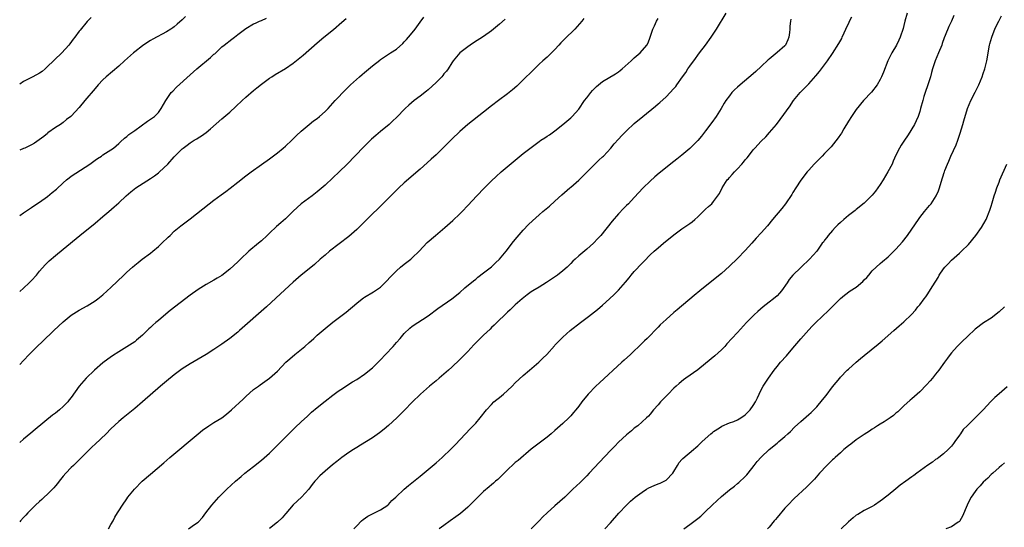
# Model space of a CAD drawing. Units: inches. Extents: x 2589000 to 2590820, y 1551000 to 1552574.
# Drawn here: x 2589000 to 2589248, y 1551461 to 1551589 of the extents above; entities that cross this region are included whole.
import ezdxf

# ---------------------------------------------------------------- set-up
doc = ezdxf.new("R2010")
doc.units = ezdxf.units.IN
doc.header["$MEASUREMENT"] = 0
doc.layers.add('LD25891551_10ft', color=72, linetype='Continuous')

msp = doc.modelspace()

# ---------------------------------------------------------------- linework, layer by layer
at = {"layer": 'LD25891551_10ft'}
for points, elevation in [([(2589041.84, 1551590.16), (2589041, 1551589.34), (2589039.75, 1551588.25), (2589039, 1551587.62), (2589038.65, 1551587.35), (2589038.12, 1551587), (2589037, 1551586.35), (2589033.55, 1551584.46), (2589033, 1551584.11), (2589032.31, 1551583.69), (2589031, 1551582.77), (2589029, 1551581.25), (2589028.7, 1551581), (2589026.47, 1551579), (2589025, 1551577.71), (2589021.78, 1551575), (2589021, 1551574.23), (2589019.81, 1551573), (2589019, 1551572.02), (2589016.44, 1551569), (2589015, 1551567.26), (2589013, 1551565.08), (2589012.91, 1551565), (2589011.79, 1551564.21), (2589011, 1551563.48), (2589010.28, 1551563), (2589009, 1551562.21), (2589007.13, 1551560.87), (2589007, 1551560.73), (2589006.05, 1551559.95), (2589004.94, 1551559.06), (2589003.75, 1551558.25), (2589003, 1551557.82), (2589001.29, 1551557), (2589001, 1551556.88), (2589000, 1551556.53)], 7930), ([(2589000, 1551502.47), (2589001, 1551503.47), (2589002.42, 1551505), (2589004.39, 1551507), (2589005.73, 1551508.27), (2589008.65, 1551511), (2589011, 1551513.22), (2589013, 1551514.91), (2589015, 1551516.18), (2589017, 1551517.27), (2589019, 1551518.49), (2589019.7, 1551519), (2589021, 1551520.04), (2589022.07, 1551521), (2589023, 1551521.87), (2589026.23, 1551525), (2589027, 1551525.72), (2589028.45, 1551527), (2589029, 1551527.47), (2589029.85, 1551528.15), (2589030.93, 1551529), (2589033, 1551530.53), (2589033.58, 1551531), (2589035, 1551532.2), (2589035.87, 1551533), (2589037.44, 1551534.56), (2589037.93, 1551535), (2589039, 1551536.03), (2589040.62, 1551537.38), (2589043, 1551539.21), (2589047.75, 1551543), (2589049, 1551543.92), (2589050.8, 1551545.2), (2589051.96, 1551546.04), (2589053.09, 1551546.91), (2589055, 1551548.44), (2589057, 1551550), (2589058.37, 1551551), (2589061, 1551552.84), (2589063, 1551554.31), (2589065, 1551555.85), (2589066.42, 1551557), (2589067, 1551557.5), (2589068.62, 1551559), (2589069.82, 1551560.18), (2589071, 1551561.3), (2589073, 1551563), (2589074.12, 1551563.88), (2589075, 1551564.52), (2589075.6, 1551565), (2589077, 1551566.22), (2589077.77, 1551567), (2589079, 1551568.33), (2589079.6, 1551569), (2589082.23, 1551571.77), (2589083.47, 1551573), (2589085.71, 1551575), (2589086.41, 1551575.59), (2589087, 1551576.06), (2589087.5, 1551576.5), (2589089, 1551577.75), (2589090.8, 1551579.2), (2589091, 1551579.35), (2589091.97, 1551580.03), (2589093, 1551580.69), (2589093.53, 1551581), (2589095, 1551582), (2589096.6, 1551583.4), (2589097, 1551583.77), (2589097.59, 1551584.41), (2589098.07, 1551585), (2589099, 1551586.05), (2589099.73, 1551587), (2589101, 1551588.78), (2589101.94, 1551590.06)], 7900), ([(2589018.02, 1551589.98), (2589017, 1551588.91), (2589015.21, 1551586.79), (2589015, 1551586.51), (2589013.91, 1551585), (2589013.5, 1551584.5), (2589012.66, 1551583.34), (2589012.43, 1551583), (2589010.61, 1551581), (2589008.74, 1551579.26), (2589008.52, 1551579), (2589007, 1551577.55), (2589006.4, 1551577), (2589005.63, 1551576.37), (2589005, 1551575.95), (2589003.35, 1551575), (2589002.62, 1551574.62), (2589001, 1551573.8), (2589000, 1551573.17)], 7940), ([(2589000, 1551540.04), (2589001, 1551540.66), (2589003, 1551542), (2589003.58, 1551542.42), (2589005, 1551543.38), (2589007, 1551544.83), (2589008.21, 1551545.79), (2589009.3, 1551546.7), (2589011, 1551548.28), (2589011.84, 1551549), (2589012.49, 1551549.51), (2589013, 1551549.9), (2589017.72, 1551553), (2589019, 1551553.98), (2589019.61, 1551554.39), (2589020.64, 1551555), (2589021, 1551555.29), (2589023.65, 1551557), (2589025, 1551558.14), (2589025.42, 1551558.58), (2589026.46, 1551559.54), (2589027, 1551559.93), (2589027.55, 1551560.45), (2589029, 1551561.45), (2589032.23, 1551563.77), (2589033, 1551564.29), (2589033.96, 1551565), (2589035, 1551566.03), (2589035.7, 1551567), (2589036.84, 1551569), (2589037, 1551569.25), (2589038.23, 1551571), (2589038.59, 1551571.41), (2589039.58, 1551572.42), (2589043, 1551575.49), (2589044.65, 1551577), (2589048.15, 1551579.85), (2589049, 1551580.67), (2589049.18, 1551580.82), (2589051, 1551582.54), (2589051.53, 1551583), (2589053.54, 1551584.46), (2589054.17, 1551585), (2589055, 1551585.62), (2589057, 1551587.2), (2589059, 1551588.39), (2589059.45, 1551588.55), (2589060.52, 1551589), (2589061, 1551589.23), (2589062.26, 1551589.74)], 7920), ([(2589142.3, 1551589.7), (2589141.78, 1551589), (2589140.02, 1551587), (2589137.46, 1551584.54), (2589137, 1551584.04), (2589136.46, 1551583.54), (2589135.95, 1551583), (2589135, 1551581.92), (2589133, 1551579.98), (2589131.95, 1551579), (2589131, 1551578.16), (2589129.81, 1551577), (2589129.39, 1551576.61), (2589127, 1551574.21), (2589125.36, 1551572.64), (2589124.29, 1551571.71), (2589123, 1551570.69), (2589120.73, 1551569), (2589119, 1551567.64), (2589117, 1551566.04), (2589113, 1551562.93), (2589111, 1551561.16), (2589109, 1551559.24), (2589105, 1551555.35), (2589103.79, 1551554.21), (2589102.74, 1551553.26), (2589101, 1551551.71), (2589097, 1551548.29), (2589095.61, 1551547), (2589095, 1551546.41), (2589093.58, 1551545), (2589090.31, 1551541.69), (2589089, 1551540.42), (2589085.57, 1551537), (2589085, 1551536.46), (2589083, 1551534.76), (2589078.16, 1551531), (2589077, 1551530.04), (2589075.82, 1551529), (2589074.34, 1551527.66), (2589073, 1551526.54), (2589071, 1551524.93), (2589069, 1551523.23), (2589065.75, 1551520.25), (2589062.27, 1551517), (2589055.46, 1551511), (2589055, 1551510.61), (2589053.02, 1551508.98), (2589051, 1551507.53), (2589049, 1551506.19), (2589047, 1551504.95), (2589043, 1551502.62), (2589041, 1551501.33), (2589039, 1551499.85), (2589037, 1551498.24), (2589035.54, 1551497), (2589031, 1551493.05), (2589029, 1551491.33), (2589026.13, 1551489), (2589025, 1551488.05), (2589023, 1551486.2), (2589021.77, 1551485), (2589019, 1551482.38), (2589018.3, 1551481.7), (2589017, 1551480.42), (2589014.31, 1551477.69), (2589013.57, 1551477), (2589013, 1551476.43), (2589011.61, 1551475), (2589011, 1551474.31), (2589009.94, 1551473), (2589009.53, 1551472.47), (2589009, 1551471.84), (2589008.63, 1551471.37), (2589008.28, 1551471), (2589007, 1551469.71), (2589006.2, 1551469), (2589005.59, 1551468.41), (2589005, 1551467.91), (2589003.99, 1551467), (2589003, 1551466), (2589002.03, 1551465), (2589001.54, 1551464.46), (2589001, 1551463.9), (2589000.19, 1551463), (2589000, 1551462.8)], 7880), ([(2589000, 1551520.86), (2589001, 1551521.68), (2589002.39, 1551523), (2589003, 1551523.63), (2589004.23, 1551525), (2589005, 1551525.95), (2589006.42, 1551527.58), (2589007.42, 1551528.58), (2589009, 1551529.92), (2589011, 1551531.53), (2589015.14, 1551535), (2589019, 1551538.08), (2589021, 1551539.74), (2589022.48, 1551541), (2589023.82, 1551542.18), (2589025, 1551543.24), (2589026.89, 1551545), (2589028.02, 1551545.98), (2589029.31, 1551547), (2589033, 1551549.31), (2589034, 1551550), (2589035, 1551550.75), (2589035.3, 1551551), (2589037.38, 1551553), (2589039, 1551554.83), (2589041, 1551556.84), (2589041.2, 1551557), (2589042.25, 1551557.75), (2589043, 1551558.35), (2589044.02, 1551559), (2589044.64, 1551559.36), (2589045, 1551559.62), (2589045.86, 1551560.14), (2589047.02, 1551560.98), (2589048.14, 1551561.86), (2589051, 1551564.38), (2589053, 1551566.11), (2589054.5, 1551567.5), (2589056.07, 1551569), (2589057, 1551569.84), (2589059, 1551571.52), (2589059.83, 1551572.17), (2589061, 1551573.13), (2589063, 1551574.61), (2589063.57, 1551575), (2589064.45, 1551575.55), (2589067, 1551577.08), (2589069, 1551578.45), (2589071.51, 1551580.49), (2589075, 1551583.55), (2589076.72, 1551585), (2589079.12, 1551586.88), (2589081.27, 1551588.73), (2589082.31, 1551589.69)], 7910), ([(2589122.44, 1551589.56), (2589121, 1551588.24), (2589119, 1551586.57), (2589117, 1551585.13), (2589114.48, 1551583.52), (2589113.65, 1551583), (2589113, 1551582.57), (2589111, 1551581.02), (2589109.31, 1551579), (2589109, 1551578.55), (2589108.06, 1551577), (2589107.6, 1551576.4), (2589107, 1551575.72), (2589106.7, 1551575.3), (2589106.44, 1551575), (2589105, 1551573.59), (2589103, 1551571.69), (2589102.62, 1551571.38), (2589101, 1551570.13), (2589099.49, 1551569), (2589098.12, 1551567.88), (2589097.22, 1551567), (2589095, 1551564.73), (2589094.1, 1551563.9), (2589093.15, 1551563), (2589091, 1551561.24), (2589089.78, 1551560.22), (2589088.74, 1551559.26), (2589086.74, 1551557.26), (2589082.63, 1551553), (2589080.6, 1551551), (2589079, 1551549.49), (2589077, 1551547.68), (2589075, 1551546.01), (2589073.74, 1551545), (2589071, 1551542.93), (2589069, 1551541.13), (2589067, 1551539.15), (2589065.85, 1551538.15), (2589064.76, 1551537.24), (2589063, 1551535.59), (2589062.42, 1551535), (2589061, 1551533.65), (2589060.23, 1551533), (2589057.78, 1551531), (2589055.67, 1551529), (2589055, 1551528.32), (2589053, 1551526.5), (2589051, 1551524.92), (2589049.81, 1551524.19), (2589049, 1551523.73), (2589047, 1551522.61), (2589045, 1551521.35), (2589043, 1551519.92), (2589037.96, 1551516.04), (2589036.86, 1551515.14), (2589035, 1551513.57), (2589034.35, 1551513), (2589033.62, 1551512.38), (2589033, 1551511.78), (2589032.59, 1551511.41), (2589032.18, 1551511), (2589031, 1551509.87), (2589029.99, 1551509), (2589029.43, 1551508.57), (2589029, 1551508.2), (2589027, 1551506.87), (2589025, 1551505.66), (2589023.39, 1551504.61), (2589022.22, 1551503.78), (2589021, 1551502.83), (2589018.88, 1551501), (2589016.8, 1551499), (2589015, 1551496.95), (2589013, 1551494.15), (2589012.5, 1551493.5), (2589012.16, 1551493), (2589011, 1551491.82), (2589010.07, 1551491), (2589009, 1551490.15), (2589008.31, 1551489.69), (2589003.93, 1551486.07), (2589002.85, 1551485.15), (2589001, 1551483.62), (2589000, 1551482.75)], 7890), ([(2589022.43, 1551461), (2589023, 1551462.06), (2589023.55, 1551463), (2589024.02, 1551463.98), (2589024.68, 1551465), (2589025, 1551465.58), (2589025.92, 1551467), (2589027, 1551468.61), (2589027.28, 1551469), (2589028.92, 1551471), (2589030.93, 1551473), (2589033, 1551474.83), (2589036.33, 1551477.67), (2589037.86, 1551479), (2589045.01, 1551485), (2589046.11, 1551485.89), (2589047.67, 1551487), (2589048.48, 1551487.52), (2589049, 1551487.81), (2589050.99, 1551489.01), (2589052.12, 1551489.88), (2589053.43, 1551491), (2589056.32, 1551493.68), (2589057, 1551494.36), (2589059, 1551496.1), (2589060.19, 1551497), (2589060.67, 1551497.33), (2589063, 1551499.01), (2589065, 1551500.76), (2589067.16, 1551503), (2589068.1, 1551503.9), (2589069.4, 1551505), (2589071.9, 1551507), (2589073, 1551507.99), (2589073.55, 1551508.45), (2589074.16, 1551509), (2589075, 1551509.81), (2589077, 1551511.55), (2589079, 1551513.12), (2589081, 1551514.6), (2589082.35, 1551515.65), (2589083.45, 1551516.55), (2589083.94, 1551517), (2589085, 1551517.91), (2589086.36, 1551519), (2589086.73, 1551519.27), (2589087, 1551519.44), (2589089.24, 1551520.76), (2589091, 1551521.97), (2589092.09, 1551523), (2589092.55, 1551523.45), (2589093.48, 1551524.52), (2589093.93, 1551525), (2589095, 1551526.07), (2589096.08, 1551527), (2589097, 1551527.75), (2589098.62, 1551529), (2589099, 1551529.33), (2589100.72, 1551531), (2589102.79, 1551533.21), (2589104.87, 1551535), (2589107.24, 1551537), (2589109.22, 1551538.78), (2589111, 1551540.45), (2589111.56, 1551541), (2589113, 1551542.5), (2589115.29, 1551545), (2589117.12, 1551546.88), (2589119, 1551548.76), (2589120.15, 1551549.85), (2589121.46, 1551551), (2589124.45, 1551553.55), (2589127, 1551555.62), (2589129, 1551557.19), (2589131, 1551558.69), (2589131.45, 1551559), (2589132.42, 1551559.58), (2589133, 1551560.01), (2589133.6, 1551560.4), (2589135, 1551561.39), (2589137, 1551563), (2589139, 1551564.68), (2589139.37, 1551565), (2589141, 1551566.82), (2589142.48, 1551569), (2589143, 1551569.66), (2589144.01, 1551571), (2589144.47, 1551571.53), (2589145.45, 1551572.55), (2589145.96, 1551573), (2589147, 1551573.82), (2589150.23, 1551575.77), (2589151, 1551576.28), (2589151.42, 1551576.58), (2589151.93, 1551577), (2589154.2, 1551579), (2589155, 1551579.79), (2589156.51, 1551581), (2589158.17, 1551583), (2589158.48, 1551583.52), (2589158.97, 1551585), (2589159.67, 1551587), (2589160.13, 1551587.87), (2589160.6, 1551589), (2589161, 1551589.69)], 7870), ([(2589042.61, 1551461), (2589044.08, 1551462.08), (2589045, 1551462.72), (2589046.14, 1551463.86), (2589046.97, 1551465), (2589048.48, 1551467), (2589050.25, 1551469), (2589052.26, 1551471), (2589054.45, 1551473), (2589055.82, 1551474.18), (2589056.8, 1551475), (2589059, 1551476.73), (2589061, 1551478.33), (2589063, 1551480.12), (2589063.94, 1551481), (2589069.48, 1551486.52), (2589071, 1551487.98), (2589072.55, 1551489.45), (2589073.6, 1551490.4), (2589075, 1551491.61), (2589077, 1551493.21), (2589079, 1551494.73), (2589080.32, 1551495.68), (2589081, 1551496.14), (2589083.96, 1551498.04), (2589085, 1551498.67), (2589087, 1551500.03), (2589089, 1551501.63), (2589090.37, 1551503), (2589091, 1551503.6), (2589092.28, 1551505), (2589094.18, 1551507), (2589095, 1551507.98), (2589095.92, 1551509), (2589097, 1551510.29), (2589098.4, 1551511.6), (2589099, 1551512.09), (2589103, 1551514.74), (2589105.44, 1551516.56), (2589109, 1551519), (2589111, 1551520.63), (2589112.26, 1551521.74), (2589114.44, 1551523.56), (2589115, 1551524), (2589115.54, 1551524.46), (2589117, 1551525.55), (2589119, 1551527.11), (2589119.96, 1551528.04), (2589121.02, 1551529), (2589122.68, 1551531), (2589123, 1551531.44), (2589124.21, 1551533), (2589124.54, 1551533.46), (2589125.44, 1551534.56), (2589127, 1551536.35), (2589128.29, 1551537.71), (2589129.31, 1551538.69), (2589131, 1551540.21), (2589131.92, 1551541), (2589133.6, 1551542.4), (2589135, 1551543.63), (2589136.75, 1551545.25), (2589138.77, 1551547), (2589139, 1551547.18), (2589141, 1551548.94), (2589145.07, 1551553), (2589146.05, 1551553.95), (2589147, 1551554.79), (2589147.22, 1551555), (2589149.07, 1551557), (2589149.94, 1551558.06), (2589151, 1551559.27), (2589151.84, 1551560.16), (2589153, 1551561.34), (2589155, 1551563.18), (2589157.15, 1551565), (2589160.39, 1551567.61), (2589161, 1551568.18), (2589161.45, 1551568.55), (2589163, 1551569.96), (2589165, 1551572.04), (2589165.45, 1551572.55), (2589165.74, 1551573), (2589167.16, 1551575), (2589167.96, 1551576.04), (2589168.54, 1551577), (2589169, 1551577.71), (2589170.41, 1551579.59), (2589171, 1551580.46), (2589171.43, 1551581), (2589172.95, 1551583), (2589174.41, 1551585), (2589175.75, 1551587), (2589178.2, 1551591)], 7860), ([(2589194.5, 1551589.5), (2589194.41, 1551589), (2589194.26, 1551587.74), (2589194.24, 1551587), (2589194.15, 1551586.15), (2589194, 1551585), (2589193.72, 1551584.28), (2589193.13, 1551583), (2589193, 1551582.84), (2589191, 1551581.08), (2589189, 1551579.45), (2589188.73, 1551579.27), (2589187, 1551577.59), (2589185.63, 1551576.37), (2589185, 1551575.73), (2589181.71, 1551573), (2589181, 1551572.4), (2589180.29, 1551571.71), (2589179.64, 1551571), (2589179, 1551570.23), (2589178.13, 1551569), (2589177.68, 1551568.32), (2589176.91, 1551567), (2589175.67, 1551565), (2589174.57, 1551563.43), (2589173, 1551561.35), (2589171.95, 1551560.05), (2589171, 1551558.95), (2589169, 1551556.93), (2589167, 1551555.22), (2589165.74, 1551554.26), (2589165, 1551553.65), (2589161.3, 1551550.7), (2589160.2, 1551549.8), (2589159, 1551548.71), (2589157.27, 1551547), (2589155, 1551544.53), (2589153.51, 1551543), (2589153, 1551542.51), (2589152.25, 1551541.75), (2589151, 1551540.43), (2589149.41, 1551538.59), (2589146.54, 1551535), (2589145.82, 1551534.18), (2589144.68, 1551533), (2589143, 1551531.55), (2589141, 1551529.86), (2589140.1, 1551529), (2589139.54, 1551528.46), (2589139, 1551527.88), (2589138.09, 1551527), (2589137, 1551526.03), (2589135.6, 1551525), (2589132.86, 1551523.14), (2589131, 1551521.97), (2589129.38, 1551521), (2589129, 1551520.75), (2589127.99, 1551520.01), (2589126.72, 1551519), (2589125, 1551517.49), (2589124.46, 1551517), (2589123.73, 1551516.27), (2589123, 1551515.6), (2589122.71, 1551515.29), (2589120.37, 1551513), (2589119.67, 1551512.33), (2589119, 1551511.75), (2589118.62, 1551511.38), (2589117, 1551509.87), (2589116.11, 1551509), (2589114.57, 1551507.43), (2589113, 1551505.75), (2589111, 1551503.67), (2589109, 1551501.77), (2589108.11, 1551501), (2589107, 1551500), (2589105.79, 1551499), (2589105, 1551498.33), (2589103.37, 1551497), (2589101.09, 1551495), (2589099, 1551492.96), (2589097.05, 1551490.95), (2589095.11, 1551489), (2589093, 1551487.05), (2589091.9, 1551486.1), (2589090.78, 1551485.22), (2589089, 1551483.98), (2589085.93, 1551482.07), (2589085, 1551481.52), (2589084.18, 1551481), (2589083, 1551480.23), (2589081.27, 1551479), (2589079.99, 1551478.01), (2589078.88, 1551477.12), (2589077, 1551475.55), (2589075.66, 1551474.34), (2589074.7, 1551473.3), (2589074.47, 1551473), (2589073.78, 1551472.22), (2589072.89, 1551471), (2589071.04, 1551469), (2589068.94, 1551467.06), (2589067.11, 1551464.89), (2589067, 1551464.78), (2589066.19, 1551463.81), (2589065, 1551462.69), (2589063, 1551461.09)], 7850), ([(2589084.31, 1551461), (2589085, 1551461.79), (2589086.24, 1551463), (2589086.65, 1551463.35), (2589087.82, 1551464.18), (2589089, 1551464.75), (2589089.15, 1551464.85), (2589089.48, 1551465), (2589091, 1551465.8), (2589092.81, 1551467), (2589093, 1551467.15), (2589093.88, 1551468.12), (2589094.85, 1551469), (2589096.97, 1551471.03), (2589098.05, 1551471.95), (2589101, 1551474.31), (2589103, 1551475.95), (2589105, 1551477.65), (2589106.52, 1551479), (2589108.81, 1551481.19), (2589109.8, 1551482.2), (2589113.73, 1551486.27), (2589114.4, 1551487), (2589115, 1551487.68), (2589116.11, 1551489), (2589117.72, 1551491), (2589119, 1551492.37), (2589119.62, 1551493), (2589120.36, 1551493.64), (2589121, 1551494.16), (2589121.98, 1551495), (2589123, 1551495.91), (2589124.17, 1551497), (2589125, 1551497.86), (2589127, 1551499.68), (2589128.58, 1551501), (2589130.89, 1551503), (2589131.94, 1551504.06), (2589132.92, 1551505), (2589134.84, 1551507.16), (2589135, 1551507.31), (2589135.8, 1551508.2), (2589136.62, 1551509), (2589137, 1551509.34), (2589138.87, 1551511), (2589141.42, 1551513), (2589143.45, 1551514.55), (2589145.69, 1551516.31), (2589147, 1551517.42), (2589148.77, 1551519), (2589149.91, 1551520.09), (2589151, 1551521.22), (2589152.77, 1551523.23), (2589153.68, 1551524.32), (2589154.24, 1551525), (2589155, 1551525.86), (2589157, 1551528.01), (2589157.5, 1551528.5), (2589159, 1551530.06), (2589160.01, 1551531), (2589161, 1551531.9), (2589162.34, 1551533), (2589165, 1551535.12), (2589167, 1551536.62), (2589169, 1551538.03), (2589169.56, 1551538.44), (2589170.27, 1551539), (2589171, 1551539.7), (2589172.4, 1551541), (2589173, 1551541.65), (2589173.74, 1551542.26), (2589174.54, 1551543), (2589175, 1551543.52), (2589176.46, 1551545.54), (2589177.14, 1551547), (2589178.45, 1551549), (2589178.72, 1551549.28), (2589179, 1551549.62), (2589179.68, 1551550.32), (2589180.24, 1551551), (2589181, 1551551.77), (2589182.12, 1551553), (2589182.55, 1551553.45), (2589183, 1551554.04), (2589183.45, 1551554.55), (2589183.77, 1551555), (2589185, 1551556.57), (2589185.38, 1551557), (2589187, 1551558.74), (2589188.14, 1551559.86), (2589189.09, 1551560.91), (2589190.83, 1551563), (2589191.79, 1551564.21), (2589194.29, 1551567.71), (2589195, 1551568.76), (2589195.18, 1551569), (2589196.85, 1551571), (2589199, 1551573.24), (2589200.8, 1551575.2), (2589201.7, 1551576.3), (2589202.25, 1551577), (2589203, 1551578.01), (2589203.71, 1551579), (2589205, 1551580.87), (2589206.61, 1551583.39), (2589207.33, 1551584.67), (2589207.46, 1551585), (2589207.96, 1551586.04), (2589208.34, 1551587), (2589209.21, 1551588.79), (2589209.29, 1551589), (2589209.9, 1551590.1)], 7840), ([(2589223.86, 1551591), (2589223.27, 1551589), (2589223, 1551587.94), (2589222.79, 1551587.21), (2589222.09, 1551585), (2589221.73, 1551584.27), (2589221.13, 1551583), (2589219.93, 1551581), (2589219.61, 1551580.39), (2589218.93, 1551579), (2589217.86, 1551576.14), (2589217.39, 1551575), (2589217, 1551574.29), (2589216.23, 1551573), (2589214.84, 1551571.16), (2589212.85, 1551569), (2589211, 1551566.75), (2589209.79, 1551565), (2589209, 1551563.78), (2589207.86, 1551561.86), (2589207.24, 1551560.76), (2589207, 1551560.44), (2589206.43, 1551559.57), (2589204.64, 1551557.36), (2589204.29, 1551557), (2589203, 1551555.62), (2589202.36, 1551555), (2589200.4, 1551553), (2589199, 1551551.45), (2589198.63, 1551551), (2589197, 1551548.95), (2589195.73, 1551547), (2589195, 1551545.8), (2589194.71, 1551545.29), (2589193.16, 1551543), (2589192.22, 1551541.78), (2589189.9, 1551539), (2589188.56, 1551537.44), (2589187, 1551535.66), (2589185.73, 1551534.27), (2589184.61, 1551533), (2589183, 1551531.23), (2589181, 1551529.19), (2589179, 1551527.24), (2589177, 1551525.41), (2589175, 1551523.77), (2589171.53, 1551521), (2589170.14, 1551519.86), (2589165.81, 1551516.19), (2589165, 1551515.55), (2589163, 1551513.79), (2589161.56, 1551512.44), (2589161, 1551511.89), (2589158.24, 1551509), (2589157.6, 1551508.4), (2589157, 1551507.79), (2589154.02, 1551505), (2589152.44, 1551503.56), (2589151.86, 1551503), (2589146.19, 1551497.81), (2589145.33, 1551497), (2589143.41, 1551495), (2589141.79, 1551493), (2589141, 1551491.96), (2589140.23, 1551491), (2589139.68, 1551490.32), (2589139, 1551489.54), (2589138.48, 1551489), (2589137, 1551487.53), (2589135, 1551485.79), (2589134.05, 1551485), (2589133, 1551484.09), (2589129, 1551481.11), (2589125.73, 1551478.27), (2589125, 1551477.75), (2589124.62, 1551477.38), (2589123, 1551475.89), (2589120.55, 1551473.45), (2589120.03, 1551473), (2589119.5, 1551472.5), (2589119, 1551472.12), (2589118.41, 1551471.59), (2589117, 1551470.39), (2589115, 1551468.51), (2589113, 1551466.49), (2589111.15, 1551464.85), (2589110.01, 1551463.99), (2589108.57, 1551463), (2589107, 1551461.88), (2589105.83, 1551461)], 7830), ([(2589235.57, 1551590.43), (2589235, 1551589.01), (2589234.31, 1551587.69), (2589233.42, 1551585.42), (2589233.17, 1551584.83), (2589232.64, 1551583.36), (2589232.53, 1551583), (2589231.74, 1551581), (2589230.91, 1551579), (2589230.23, 1551577), (2589229.95, 1551576.05), (2589229.67, 1551575), (2589229.03, 1551572.97), (2589228.36, 1551571), (2589228.06, 1551570.06), (2589227.75, 1551569), (2589227.22, 1551567), (2589227, 1551566.25), (2589226.57, 1551565), (2589226.11, 1551563.89), (2589225.66, 1551563), (2589225, 1551561.84), (2589224.47, 1551561), (2589223.88, 1551560.12), (2589223.11, 1551559), (2589222.27, 1551557.73), (2589221.86, 1551557), (2589221, 1551555.26), (2589220.29, 1551553.71), (2589220, 1551553), (2589218.94, 1551551), (2589217.76, 1551549), (2589217, 1551547.82), (2589216.42, 1551547), (2589215.83, 1551546.17), (2589215, 1551545.16), (2589213, 1551543.14), (2589211, 1551541.53), (2589210.69, 1551541.31), (2589209, 1551539.98), (2589207.82, 1551539), (2589207, 1551538.26), (2589206.37, 1551537.63), (2589205.69, 1551537), (2589205, 1551536.26), (2589203.89, 1551535), (2589203.55, 1551534.45), (2589203, 1551533.8), (2589202.69, 1551533.31), (2589202.41, 1551533), (2589201, 1551531.03), (2589199.22, 1551529), (2589197.08, 1551527), (2589197, 1551526.94), (2589195, 1551524.97), (2589194.1, 1551523.9), (2589193.56, 1551523), (2589192.1, 1551521), (2589191.59, 1551520.41), (2589191, 1551519.8), (2589190.07, 1551519), (2589189, 1551518.14), (2589187.47, 1551517), (2589186.15, 1551515.85), (2589185.25, 1551515), (2589183.33, 1551513), (2589181, 1551510.54), (2589179.59, 1551509), (2589178.38, 1551507.62), (2589177.8, 1551507), (2589177, 1551506.17), (2589175.34, 1551504.66), (2589173, 1551502.66), (2589171, 1551501.1), (2589168, 1551499), (2589167.43, 1551498.57), (2589166.32, 1551497.68), (2589165.56, 1551497), (2589165, 1551496.47), (2589163.54, 1551495), (2589162.29, 1551493.71), (2589161.62, 1551493), (2589161, 1551492.29), (2589159.88, 1551491), (2589159, 1551489.95), (2589158.55, 1551489.45), (2589158.12, 1551489), (2589157, 1551487.96), (2589155.87, 1551487), (2589155, 1551486.36), (2589154.27, 1551485.73), (2589153, 1551484.73), (2589151, 1551482.82), (2589150.13, 1551481.87), (2589149, 1551480.79), (2589146.22, 1551477.78), (2589143.61, 1551475), (2589143, 1551474.34), (2589141.31, 1551472.69), (2589139.52, 1551471), (2589137.47, 1551469), (2589135, 1551466.84), (2589133, 1551465.06), (2589131.97, 1551464.03), (2589131, 1551463), (2589129, 1551461.04)], 7820), ([(2589147.61, 1551461), (2589149, 1551462.55), (2589151.07, 1551464.93), (2589153, 1551466.99), (2589154.03, 1551467.97), (2589155.22, 1551469), (2589157, 1551470.28), (2589158.08, 1551471), (2589158.66, 1551471.34), (2589160.04, 1551471.96), (2589161, 1551472.34), (2589161.49, 1551472.51), (2589162.54, 1551473), (2589162.84, 1551473.16), (2589163, 1551473.28), (2589164.74, 1551475), (2589165, 1551475.5), (2589165.91, 1551477), (2589166.31, 1551477.69), (2589167, 1551478.49), (2589167.25, 1551478.75), (2589169.92, 1551481), (2589170.52, 1551481.48), (2589171, 1551481.91), (2589172.13, 1551483), (2589174.33, 1551485), (2589174.69, 1551485.31), (2589175, 1551485.54), (2589176.47, 1551486.47), (2589177.11, 1551486.89), (2589179, 1551487.7), (2589180.09, 1551488.09), (2589181, 1551488.49), (2589181.89, 1551489), (2589183, 1551489.79), (2589184.23, 1551491), (2589185, 1551492.14), (2589185.55, 1551493), (2589186.06, 1551494.06), (2589186.46, 1551495), (2589187, 1551496.07), (2589187.5, 1551497), (2589188.82, 1551499), (2589190.24, 1551501), (2589191, 1551501.94), (2589191.88, 1551503), (2589193.36, 1551504.64), (2589195, 1551506.53), (2589197, 1551508.9), (2589199, 1551511.17), (2589199.9, 1551512.1), (2589200.82, 1551513), (2589203.97, 1551516.03), (2589207, 1551519.1), (2589208.04, 1551519.96), (2589209.46, 1551521), (2589211, 1551521.98), (2589212.65, 1551523.35), (2589213, 1551523.78), (2589213.61, 1551524.39), (2589214.14, 1551525), (2589215, 1551526.05), (2589217, 1551527.91), (2589217.61, 1551528.39), (2589219, 1551529.57), (2589220.5, 1551531), (2589221, 1551531.51), (2589222.63, 1551533.37), (2589223.91, 1551535), (2589225, 1551536.53), (2589226.65, 1551539), (2589227, 1551539.49), (2589228.2, 1551541), (2589229.47, 1551542.52), (2589229.84, 1551543), (2589231.14, 1551545), (2589231.72, 1551546.28), (2589232, 1551547), (2589232.41, 1551548.41), (2589233.18, 1551550.82), (2589233.22, 1551551), (2589233.33, 1551551.33), (2589233.99, 1551553), (2589234.32, 1551553.68), (2589234.87, 1551555), (2589236.15, 1551557.85), (2589236.57, 1551559), (2589236.7, 1551559.3), (2589237, 1551560.26), (2589237.19, 1551560.81), (2589237.86, 1551563), (2589238.1, 1551563.9), (2589239.01, 1551567), (2589239.88, 1551569), (2589241, 1551571.16), (2589241.91, 1551573), (2589242.71, 1551575), (2589243, 1551575.83), (2589243.37, 1551577), (2589243.88, 1551579), (2589244.61, 1551583), (2589244.68, 1551583.32), (2589245.15, 1551585), (2589245.27, 1551585.27), (2589245.94, 1551587), (2589246.25, 1551587.75), (2589246.94, 1551589), (2589247.6, 1551590.4)], 7810), ([(2589167.46, 1551461), (2589169, 1551462.06), (2589171, 1551463.59), (2589171.76, 1551464.24), (2589173, 1551465.38), (2589174.66, 1551467), (2589175.88, 1551468.12), (2589177, 1551469.18), (2589179, 1551470.87), (2589180.24, 1551471.76), (2589181, 1551472.45), (2589181.34, 1551472.66), (2589183, 1551474.2), (2589183.41, 1551474.59), (2589183.68, 1551475), (2589185.22, 1551477), (2589186.01, 1551477.99), (2589187, 1551479.11), (2589189, 1551480.98), (2589191, 1551482.63), (2589191.47, 1551483), (2589193, 1551484.31), (2589193.75, 1551485), (2589194.42, 1551485.58), (2589195.4, 1551486.6), (2589197, 1551488.08), (2589199, 1551489.83), (2589199.63, 1551490.37), (2589201, 1551491.75), (2589202.5, 1551493.5), (2589203.37, 1551494.63), (2589205, 1551496.8), (2589206.8, 1551499), (2589207, 1551499.23), (2589208.7, 1551501), (2589209, 1551501.3), (2589211, 1551503.06), (2589212.08, 1551503.92), (2589213, 1551504.72), (2589216.47, 1551507.53), (2589217.55, 1551508.45), (2589220.45, 1551511), (2589221.84, 1551512.16), (2589223, 1551513.19), (2589224.92, 1551515.08), (2589225.89, 1551516.11), (2589226.55, 1551517), (2589227, 1551517.53), (2589228.1, 1551519), (2589228.5, 1551519.5), (2589229, 1551520.26), (2589229.32, 1551520.68), (2589230.26, 1551522.26), (2589231.6, 1551524.4), (2589231.92, 1551525), (2589233, 1551526.59), (2589233.34, 1551527), (2589234.16, 1551527.84), (2589235, 1551528.76), (2589237, 1551530.49), (2589237.53, 1551531), (2589239.27, 1551532.73), (2589241.1, 1551535), (2589242.57, 1551537), (2589243.72, 1551539), (2589244.66, 1551541.34), (2589245, 1551542.39), (2589245.24, 1551543.24), (2589245.78, 1551545), (2589246.11, 1551545.89), (2589246.42, 1551547), (2589247, 1551548.4), (2589247.22, 1551549), (2589248.97, 1551553)], 7800), ([(2589248.35, 1551517), (2589247, 1551515.74), (2589245, 1551514.17), (2589243.07, 1551512.93), (2589241, 1551511.37), (2589239, 1551509.52), (2589237.73, 1551508.27), (2589237, 1551507.6), (2589236.43, 1551507), (2589235, 1551505.41), (2589234.68, 1551505), (2589234, 1551504), (2589233.23, 1551503), (2589231.78, 1551501), (2589231, 1551499.99), (2589230.17, 1551499), (2589229.65, 1551498.35), (2589228.69, 1551497.31), (2589227, 1551495.59), (2589225.65, 1551494.35), (2589225, 1551493.82), (2589224.58, 1551493.42), (2589223, 1551492.04), (2589221.48, 1551490.52), (2589221, 1551490.17), (2589220.4, 1551489.6), (2589219.5, 1551489), (2589219, 1551488.62), (2589218.02, 1551488.02), (2589217, 1551487.36), (2589216.36, 1551487), (2589215.56, 1551486.44), (2589215, 1551486.12), (2589214.35, 1551485.65), (2589213, 1551484.81), (2589211, 1551483.45), (2589209.63, 1551482.37), (2589209, 1551481.93), (2589207.89, 1551481), (2589207.43, 1551480.57), (2589207, 1551480.21), (2589205.65, 1551479), (2589205.33, 1551478.67), (2589205, 1551478.37), (2589204.31, 1551477.69), (2589203.55, 1551477), (2589201.67, 1551475), (2589200.43, 1551473.57), (2589199.46, 1551472.54), (2589198.46, 1551471.54), (2589195.34, 1551468.66), (2589193.72, 1551467), (2589193, 1551466.21), (2589191, 1551463.84), (2589190.63, 1551463.37), (2589190.29, 1551463), (2589189, 1551461.43), (2589188.62, 1551461)], 7790), ([(2589249, 1551496.81), (2589247, 1551495.02), (2589245.91, 1551494.09), (2589244.88, 1551493.12), (2589242.97, 1551491), (2589241.01, 1551489), (2589239, 1551487.09), (2589237.98, 1551486.02), (2589237.24, 1551485), (2589237, 1551484.59), (2589235.81, 1551483), (2589235.49, 1551482.51), (2589235, 1551481.87), (2589234.6, 1551481.4), (2589234.15, 1551481), (2589233, 1551479.92), (2589231.84, 1551479), (2589231.36, 1551478.64), (2589231, 1551478.46), (2589230.2, 1551477.8), (2589229, 1551477.05), (2589226.28, 1551475), (2589225.54, 1551474.46), (2589225, 1551474.09), (2589223.5, 1551473), (2589222.02, 1551471.98), (2589221, 1551471.12), (2589219, 1551469.5), (2589218.36, 1551469), (2589217.57, 1551468.43), (2589217, 1551467.94), (2589215.61, 1551467), (2589215, 1551466.62), (2589214.19, 1551466.19), (2589213, 1551465.59), (2589211.34, 1551464.66), (2589211, 1551464.42), (2589210.19, 1551463.81), (2589209, 1551462.77), (2589207.21, 1551461)], 7780), ([(2589248.36, 1551477.64), (2589247.62, 1551477), (2589247, 1551476.5), (2589245.4, 1551475), (2589245, 1551474.67), (2589244.18, 1551473.82), (2589243, 1551472.74), (2589242.19, 1551471.81), (2589241.42, 1551471), (2589241, 1551470.44), (2589239.99, 1551469), (2589239.64, 1551468.36), (2589238.97, 1551466.97), (2589237.8, 1551464.2), (2589237.09, 1551463), (2589237, 1551462.88), (2589236.67, 1551462.67), (2589235, 1551461.51), (2589233.56, 1551461)], 7770)]:
    msp.add_lwpolyline(points, dxfattribs=dict(at, elevation=elevation))

doc.saveas('drawing.dxf')
